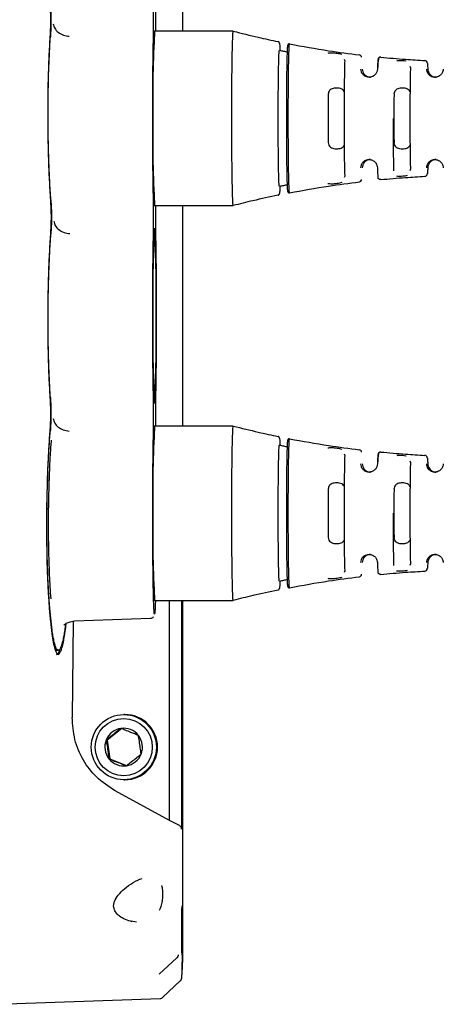
# Paper-space layout 'Sheet2' of a CAD drawing. Units: inches. Extents: x -155 to 304, y 4 to 193.
# Drawn here: x 235 to 236, y 61 to 63 of the extents above; entities that cross this region are included whole.
import ezdxf

# ---------------------------------------------------------------- set-up
doc = ezdxf.new("R2010")
doc.units = ezdxf.units.IN
doc.header["$MEASUREMENT"] = 0

psp = doc.layouts.new('Sheet2')

# ---------------------------------------------------------------- linework, layer by layer
at = {"color": 7, "linetype": 'Continuous', "lineweight": 25, "ltscale": 18}
for p, q in [((235.3763, 63.3315), (235.3763, 63.2731)), ((235.305, 63.2746), (235.3054, 63.2731)), ((235.5046, 63.2731), (235.305, 63.2731)), ((235.6426, 63.2206), (235.6432, 63.2146)), ((235.7859, 63.2023), (235.7874, 63.1981)), ((235.3019, 63.1856), (235.3019, 63.1856)), ((235.9528, 63.1847), (235.9541, 63.1803)), ((235.9541, 62.924), (235.9527, 62.9196)), ((235.3019, 62.9188), (235.3019, 62.9188)), ((235.7874, 62.9062), (235.7859, 62.902)), ((235.643, 62.8864), (235.6433, 62.8865)), ((235.305, 62.8312), (235.5046, 62.8312)), ((235.3054, 62.8312), (235.305, 62.8298)), ((235.3763, 62.8312), (235.3763, 62.2726)), ((235.305, 62.2741), (235.3054, 62.2726)), ((235.5046, 62.2726), (235.305, 62.2726)), ((235.6426, 62.2201), (235.6432, 62.2142)), ((235.7859, 62.2019), (235.7874, 62.1977)), ((235.3019, 62.1851), (235.3019, 62.1851)), ((235.9528, 62.1843), (235.9541, 62.1799)), ((235.9541, 61.9236), (235.9527, 61.9191)), ((235.3019, 61.9183), (235.3019, 61.9183)), ((235.7874, 61.9058), (235.7859, 61.9016)), ((235.643, 61.886), (235.6433, 61.886)), ((235.305, 61.8308), (235.5046, 61.8308)), ((235.3054, 61.8308), (235.305, 61.8293)), ((235.343, 61.273), (235.343, 61.8308)), ((235.3737, 61.8308), (235.3737, 61.2514)), ((235.3763, 61.8308), (235.3763, 61.0158)), ((235.0989, 61.7783), (235.0963, 61.5341)), ((235.1017, 61.7789), (235.2949, 61.7856)), ((235.0567, 61.7045), (235.0609, 61.7045)), ((235.2301, 61.5417), (235.2271, 61.5417)), ((235.222, 61.5064), (235.1846, 61.4768)), ((235.1846, 61.4768), (235.1824, 61.4768)), ((235.1846, 61.4768), (235.1915, 61.4295)), ((235.1915, 61.4295), (235.1893, 61.4295)), ((235.1915, 61.4295), (235.2358, 61.4119)), ((235.2271, 61.3766), (235.2301, 61.3766)), ((235.343, 61.273), (235.205, 61.3484)), ((235.3682, 61.2603), (235.343, 61.273)), ((235.2594, 61.0157), (235.2457, 61.0177)), ((235.3763, 61.0158), (235.3763, 60.9961)), ((235.3171, 60.8834), (235.3616, 60.9248)), ((235.3256, 60.8244), (235.3713, 60.8679)), ((234.8936, 60.8074), (235.3204, 60.8223))]:
    psp.add_line(p, q, dxfattribs=at)
at = {"color": 7, "linetype": 'Continuous', "lineweight": 25, "ltscale": 324}
for centre, radius in [((235.2271, 61.4591), 0.0826), ((235.2268, 61.4591), 0.0725)]:
    psp.add_circle(centre, radius, dxfattribs=at)
for centre, radius, start, end in [((232.0036, 63.3023), 3.299, 359.0394, 0.9606), ((239.2592, 63.3023), 3.9517, 179.5769, 180.4231), ((239.9564, 63.0522), 4.6567, 177.2806, 182.7194), ((238.4897, 63.1078), 3.1891, 177.0017, 180.9986), ((235.8239, 63.2069), 0.00625, 359.9959, 83.1687), ((235.8781, 63.201), 0.00625, 84.4463, 180.0049), ((235.9906, 63.1926), 0.00625, 359.9948, 87.0606), ((239.9209, 63.0522), 4.1756, 179.1593, 180.8407), ((240.0876, 63.0522), 4.1756, 179.1593, 180.8407), ((238.4897, 62.9966), 3.1891, 179.0014, 182.9983), ((235.8239, 62.8975), 0.00625, 276.8312, 0.004), ((235.9906, 62.9117), 0.00625, 272.9394, 0.005), ((232.0036, 62.8021), 3.299, 359.0394, 0.9606), ((235.6468, 62.8676), 0.00417, 179.9945, 280.999), ((238.6518, 62.8024), 3.3444, 179.5065, 180.954), ((238.4897, 62.6075), 3.1891, 177.0017, 180.9986), ((232.1203, 62.6075), 3.1891, 359.0014, 2.9983), ((238.4897, 62.4964), 3.1891, 179.0014, 182.9983), ((232.1203, 62.4964), 3.1891, 357.0017, 0.9986), ((232.0036, 62.3018), 3.299, 359.0394, 0.9606), ((238.6518, 62.3015), 3.3444, 179.046, 180.4935), ((239.9564, 62.0517), 4.6567, 177.2806, 182.7194), ((238.4897, 62.1073), 3.1891, 177.0017, 180.9986), ((235.8239, 62.2064), 0.00625, 359.9959, 83.1687), ((235.8781, 62.2005), 0.00625, 84.4463, 180.0049), ((235.9906, 62.1922), 0.00625, 359.9948, 87.0606), ((239.9209, 62.0517), 4.1756, 179.1593, 180.8407), ((240.0876, 62.0517), 4.1756, 179.1593, 180.8407), ((238.4897, 61.9961), 3.1891, 179.0014, 182.9983), ((235.8239, 61.897), 0.00625, 276.8312, 0.004), ((235.9906, 61.9113), 0.00625, 272.9394, 0.005), ((235.6468, 61.8671), 0.00417, 179.9945, 280.999), ((235.23, 61.4591), 0.0826, 270.0261, 89.9739), ((235.2268, 61.4592), 0.0477, 98.3138, 158.3217), ((235.2268, 61.4592), 0.0477, 38.2764, 98.3012), ((235.2268, 61.4591), 0.0478, 158.3121, 218.2794), ((235.2267, 61.4591), 0.0478, 338.3121, 38.2794), ((235.2268, 61.4591), 0.0477, 218.2764, 278.3012), ((235.2267, 61.4591), 0.0477, 278.3138, 338.3217)]:
    psp.add_arc(centre, radius, start, end, dxfattribs=at)
at = {"color": 7, "linetype": 'Continuous', "lineweight": 25, "ltscale": 18}
for points, knots in [([(235.0404, 63.3457), (235.0409, 63.3389), (235.0417, 63.3256), (235.0422, 63.3022), (235.042, 63.2789), (235.0413, 63.2656), (235.0409, 63.2588)], [0, 0, 0, 0, 0.254515, 0.499988, 0.747004, 1, 1, 1, 1]), ([(235.0397, 63.3395), (235.04, 63.3337), (235.0408, 63.3223), (235.041, 63.3089), (235.0411, 63.3023)], [0, 0, 0, 0, 0.50794, 1, 1, 1, 1]), ([(235.0411, 63.3023), (235.0411, 63.2957), (235.041, 63.2823), (235.0404, 63.2708), (235.0401, 63.265)], [0, 0, 0, 0, 0.492515, 1, 1, 1, 1]), ([(235.0482, 63.2918), (235.0491, 63.288), (235.0508, 63.2802), (235.0603, 63.2699), (235.0736, 63.2625), (235.0838, 63.261), (235.0888, 63.2603)], [0, 0, 0, 0, 0.241351, 0.500197, 0.758934, 1, 1, 1, 1]), ([(235.5007, 63.0522), (235.5008, 63.0751), (235.501, 63.1229), (235.5017, 63.1884), (235.5027, 63.2397), (235.5037, 63.2687), (235.5043, 63.2718), (235.5046, 63.2731)], [0, 0, 0, 0, 0.198655, 0.413294, 0.627925, 0.842589, 1, 1, 1, 1]), ([(235.5046, 63.2731), (235.5258, 63.2678), (235.5636, 63.2584), (235.6017, 63.2503), (235.6184, 63.2467)], [0, 0, 0, 0, 0.559997, 1, 1, 1, 1]), ([(235.0401, 63.265), (235.0391, 63.2487), (235.0372, 63.2163), (235.0352, 63.1625), (235.0341, 63.1076), (235.0339, 63.0523), (235.0344, 62.997), (235.0359, 62.9422), (235.0381, 62.8883), (235.0402, 62.8558), (235.0413, 62.8393)], [0, 0, 0, 0, 0.129476, 0.255952, 0.379458, 0.500002, 0.619691, 0.742912, 0.869672, 1, 1, 1, 1]), ([(235.0421, 62.8455), (235.0411, 62.8615), (235.039, 62.893), (235.0369, 62.9453), (235.0355, 62.9985), (235.0349, 63.0523), (235.0352, 63.106), (235.0362, 63.1593), (235.0381, 63.2115), (235.04, 63.2429), (235.0409, 63.2588)], [0, 0, 0, 0, 0.130129, 0.256825, 0.380111, 0.499998, 0.620604, 0.744131, 0.870587, 1, 1, 1, 1]), ([(235.3021, 62.8574), (235.3019, 62.8691), (235.3014, 62.8934), (235.3009, 62.94), (235.3006, 62.9938), (235.3005, 63.0522), (235.3006, 63.1106), (235.3009, 63.1644), (235.3014, 63.211), (235.3019, 63.2353), (235.3021, 63.247)], [0, 0, 0, 0, 0.1146674, 0.2377536, 0.3671698, 0.5, 0.6328302, 0.7622464, 0.8853326, 1, 1, 1, 1]), ([(235.6218, 63.2426), (235.6217, 63.2431), (235.6216, 63.244), (235.6209, 63.2453), (235.6198, 63.2463), (235.6189, 63.2466), (235.6184, 63.2467)], [0, 0, 0, 0, 0.242471, 0.499879, 0.757353, 1, 1, 1, 1]), ([(235.6187, 63.0522), (235.6188, 63.0726), (235.6189, 63.1128), (235.6194, 63.1652), (235.6202, 63.2032), (235.621, 63.2222), (235.6216, 63.224), (235.6218, 63.2247)], [0, 0, 0, 0, 0.2257875, 0.4440751, 0.6566566, 0.8678731, 1, 1, 1, 1]), ([(235.6218, 63.2426), (235.6218, 63.2426), (235.6218, 63.2426), (235.6219, 63.2426), (235.6221, 63.242), (235.6225, 63.2383), (235.6229, 63.2317), (235.6231, 63.2258), (235.6232, 63.2245)], [0, 0, 0, 0, 0.030478, 0.06847, 0.113994, 0.563405, 0.900704, 1, 1, 1, 1]), ([(235.6218, 63.2247), (235.6252, 63.224), (235.6322, 63.2226), (235.6391, 63.2213), (235.6426, 63.2206)], [0, 0, 0, 0, 0.5, 1, 1, 1, 1]), ([(235.6426, 63.2368), (235.6424, 63.2361), (235.6421, 63.235), (235.6416, 63.2286), (235.6412, 63.2203), (235.6408, 63.2061), (235.6403, 63.1839), (235.6399, 63.1557), (235.6397, 63.1288), (235.6395, 63.106), (235.6394, 63.0883), (235.6394, 63.0703), (235.6394, 63.0582), (235.6394, 63.0522)], [0, 0, 0, 0, 0.128129, 0.196162, 0.263815, 0.375052, 0.499945, 0.624851, 0.749765, 0.812115, 0.874921, 0.937299, 1, 1, 1, 1]), ([(235.6476, 63.2409), (235.6473, 63.2409), (235.6467, 63.241), (235.6457, 63.2408), (235.6449, 63.2405), (235.6441, 63.24), (235.6435, 63.2394), (235.643, 63.2386), (235.6427, 63.2377), (235.6426, 63.2371), (235.6426, 63.2368)], [0, 0, 0, 0, 0.12347, 0.25, 0.37653, 0.5, 0.62347, 0.75, 0.87653, 1, 1, 1, 1]), ([(235.6443, 63.0522), (235.6443, 63.0645), (235.6443, 63.0893), (235.6445, 63.125), (235.6448, 63.1579), (235.6452, 63.1868), (235.6457, 63.2104), (235.6463, 63.2277), (235.6469, 63.2388), (235.6473, 63.2402), (235.6476, 63.2409)], [0, 0, 0, 0, 0.124995, 0.250019, 0.375081, 0.500044, 0.624979, 0.749997, 0.875008, 1, 1, 1, 1]), ([(235.6476, 63.2409), (235.6805, 63.2348), (235.7393, 63.224), (235.7986, 63.2164), (235.8246, 63.2131)], [0, 0, 0, 0, 0.559994, 1, 1, 1, 1]), ([(235.7805, 63.214), (235.7805, 63.2141), (235.779, 63.2146), (235.7748, 63.2154), (235.7685, 63.2166), (235.7619, 63.2174), (235.7548, 63.2179), (235.749, 63.2178), (235.7461, 63.2171), (235.745, 63.2168)], [0, 0, 0, 0, 0.0033838, 0.1503079, 0.3166906, 0.488336, 0.6370304, 0.8637127, 1, 1, 1, 1]), ([(235.7874, 63.1981), (235.7871, 63.191), (235.7867, 63.1766), (235.7862, 63.1425), (235.7859, 63.1078), (235.7857, 63.0797), (235.7857, 63.0622), (235.7857, 63.0543), (235.7857, 63.0522)], [0, 0, 0, 0, 0.249727, 0.499434, 0.715637, 0.871303, 0.966145, 1, 1, 1, 1]), ([(235.8718, 63.201), (235.8716, 63.2), (235.8711, 63.1979), (235.8706, 63.1841), (235.8704, 63.1772)], [0, 0, 0, 0, 0.500213, 1, 1, 1, 1]), ([(235.877, 63.2072), (235.8762, 63.2068), (235.8738, 63.2059), (235.872, 63.2004), (235.8712, 63.1878), (235.8705, 63.1781)], [0, 0, 0, 0, 0.1201973, 0.328132, 1, 1, 1, 1]), ([(235.8787, 63.2072), (235.8996, 63.2053), (235.937, 63.2019), (235.9745, 63.1998), (235.9909, 63.1989)], [0, 0, 0, 0, 0.559997, 1, 1, 1, 1]), ([(235.9436, 63.1969), (235.9431, 63.197), (235.9403, 63.1975), (235.9353, 63.198), (235.9287, 63.1984), (235.9233, 63.1985), (235.9205, 63.1981), (235.9196, 63.1979)], [0, 0, 0, 0, 0.064665, 0.367326, 0.583699, 0.850564, 1, 1, 1, 1]), ([(235.8704, 63.1772), (235.8701, 63.1749), (235.8696, 63.1705), (235.8657, 63.1638), (235.8604, 63.1593), (235.8552, 63.1572), (235.8509, 63.1563), (235.8459, 63.1564), (235.8407, 63.1579), (235.8362, 63.1605), (235.8319, 63.1648), (235.8289, 63.1709), (235.8287, 63.175), (235.8285, 63.1772)], [0, 0, 0, 0, 0.163682, 0.299883, 0.412037, 0.461156, 0.506897, 0.564193, 0.620146, 0.678905, 0.744085, 0.858309, 1, 1, 1, 1]), ([(235.8318, 63.1772), (235.832, 63.175), (235.8325, 63.1709), (235.8358, 63.1648), (235.8402, 63.1605), (235.8448, 63.1579), (235.8493, 63.1565), (235.852, 63.1565), (235.853, 63.1566)], [0, 0, 0, 0, 0.301904, 0.545231, 0.683982, 0.80908, 0.928203, 1, 1, 1, 1]), ([(235.9541, 63.1803), (235.9539, 63.1736), (235.9535, 63.1602), (235.9531, 63.1287), (235.9528, 63.092), (235.9527, 63.0655), (235.9527, 63.0522)], [0, 0, 0, 0, 0.249997, 0.499979, 0.749971, 1, 1, 1, 1]), ([(236.0375, 63.1772), (236.0371, 63.1737), (236.0364, 63.1685), (236.0295, 63.1607), (236.0231, 63.1574), (236.0182, 63.1564), (236.0143, 63.1564), (236.0114, 63.1568), (236.0085, 63.1577), (236.0052, 63.1592), (236.0018, 63.1618), (235.9982, 63.1661), (235.9959, 63.1718), (235.9958, 63.1753), (235.9957, 63.1772)], [0, 0, 0, 0, 0.259972, 0.384469, 0.446851, 0.502457, 0.530743, 0.558942, 0.58794, 0.618552, 0.675538, 0.740989, 0.858714, 1, 1, 1, 1]), ([(235.9969, 63.1926), (235.9971, 63.192), (235.9975, 63.1907), (235.9978, 63.1817), (235.998, 63.1772)], [0, 0, 0, 0, 0.500123, 1, 1, 1, 1]), ([(235.998, 63.1772), (235.9982, 63.1753), (235.9986, 63.1718), (236.0013, 63.1661), (236.0051, 63.1618), (236.0086, 63.1592), (236.012, 63.1577), (236.0148, 63.1569), (236.0174, 63.1564), (236.0189, 63.1564), (236.0195, 63.1564)], [0, 0, 0, 0, 0.291161, 0.533873, 0.668749, 0.786203, 0.849277, 0.909035, 0.967157, 1, 1, 1, 1]), ([(235.786, 63.1205), (235.785, 63.122), (235.7831, 63.125), (235.7774, 63.1279), (235.7707, 63.1292), (235.764, 63.1292), (235.758, 63.1282), (235.7527, 63.1262), (235.7487, 63.1231), (235.7462, 63.1188), (235.7459, 63.1152), (235.7457, 63.1134)], [0, 0, 0, 0, 0.1252212, 0.2524277, 0.3622093, 0.4615911, 0.5582331, 0.656598, 0.7614323, 0.8798244, 1, 1, 1, 1]), ([(235.953, 63.1191), (235.9529, 63.1195), (235.9526, 63.1218), (235.9496, 63.1249), (235.9442, 63.1279), (235.9374, 63.1292), (235.9307, 63.1292), (235.9247, 63.1282), (235.9195, 63.1262), (235.9154, 63.1231), (235.9129, 63.1188), (235.9126, 63.1152), (235.9124, 63.1134)], [0, 0, 0, 0, 0.031597, 0.153873, 0.276913, 0.383099, 0.479226, 0.572702, 0.667846, 0.769246, 0.883761, 1, 1, 1, 1]), ([(235.5046, 62.8312), (235.5042, 62.8333), (235.5035, 62.8377), (235.5025, 62.8731), (235.5016, 62.9279), (235.501, 62.9911), (235.5008, 63.034), (235.5007, 63.0522)], [0, 0, 0, 0, 0.198655, 0.413294, 0.627925, 0.842589, 1, 1, 1, 1]), ([(235.6218, 62.8796), (235.6214, 62.8817), (235.6207, 62.8857), (235.6198, 62.9169), (235.6191, 62.9616), (235.6188, 63.0093), (235.6188, 63.0403), (235.6187, 63.0522)], [0, 0, 0, 0, 0.225788, 0.444075, 0.656657, 0.867873, 1, 1, 1, 1]), ([(235.6394, 63.0522), (235.6394, 63.0398), (235.6394, 63.0208), (235.6395, 62.996), (235.6397, 62.9736), (235.6399, 62.9476), (235.6403, 62.9204), (235.6408, 62.8974), (235.6413, 62.8831), (235.6417, 62.8751), (235.642, 62.8708), (235.6423, 62.8681), (235.6425, 62.8678), (235.6426, 62.8676)], [0, 0, 0, 0, 0.1281294, 0.1961623, 0.263815, 0.3750525, 0.4999453, 0.6248515, 0.7497655, 0.8121154, 0.8749208, 0.9372995, 1, 1, 1, 1]), ([(235.6476, 62.8635), (235.6473, 62.8642), (235.6469, 62.8656), (235.6463, 62.8766), (235.6457, 62.894), (235.6452, 62.9175), (235.6448, 62.9464), (235.6445, 62.9794), (235.6443, 63.0151), (235.6443, 63.0398), (235.6443, 63.0522)], [0, 0, 0, 0, 0.124995, 0.250019, 0.375081, 0.500044, 0.624979, 0.749997, 0.875008, 1, 1, 1, 1]), ([(235.7857, 63.0522), (235.7857, 63.0518), (235.7857, 63.0479), (235.7857, 63.0325), (235.7858, 63.0023), (235.7861, 62.9633), (235.7866, 62.9341), (235.787, 62.9174), (235.7872, 62.9101), (235.7874, 62.907), (235.7874, 62.9062)], [0, 0, 0, 0, 0.005971, 0.063011, 0.250292, 0.499967, 0.749598, 0.874768, 0.968423, 1, 1, 1, 1]), ([(235.9124, 62.9196), (235.9122, 62.9264), (235.9118, 62.94), (235.9113, 62.9726), (235.911, 63.0107), (235.911, 63.0384), (235.911, 63.0522)], [0, 0, 0, 0, 0.249994, 0.49997, 0.749961, 1, 1, 1, 1]), ([(235.9527, 63.0522), (235.9527, 63.0389), (235.9528, 63.0123), (235.9531, 62.9756), (235.9535, 62.9441), (235.9539, 62.9307), (235.9541, 62.924)], [0, 0, 0, 0, 0.2501264, 0.5000192, 0.750001, 1, 1, 1, 1]), ([(235.7457, 62.9909), (235.746, 62.9885), (235.7465, 62.9842), (235.7506, 62.9794), (235.7563, 62.9765), (235.7632, 62.9752), (235.7698, 62.9751), (235.7758, 62.9761), (235.7809, 62.9781), (235.7845, 62.9809), (235.7855, 62.9833), (235.786, 62.9844)], [0, 0, 0, 0, 0.1636435, 0.2887349, 0.4146081, 0.5232389, 0.621579, 0.7172079, 0.8145418, 0.9182772, 1, 1, 1, 1]), ([(235.9124, 62.9909), (235.9127, 62.9885), (235.9132, 62.9842), (235.9173, 62.9794), (235.923, 62.9765), (235.9299, 62.9752), (235.9365, 62.9751), (235.9425, 62.9761), (235.9476, 62.9781), (235.9513, 62.981), (235.9525, 62.9837), (235.953, 62.9849)], [0, 0, 0, 0, 0.1612812, 0.2845668, 0.4086229, 0.5156856, 0.6126062, 0.7068546, 0.8027834, 0.9050214, 1, 1, 1, 1]), ([(235.8285, 62.9271), (235.8287, 62.9294), (235.8289, 62.9335), (235.8319, 62.9396), (235.8362, 62.9438), (235.8407, 62.9465), (235.8459, 62.948), (235.8511, 62.9481), (235.8559, 62.947), (235.8617, 62.9442), (235.869, 62.9369), (235.8698, 62.931), (235.8704, 62.9271)], [0, 0, 0, 0, 0.141823, 0.256178, 0.321415, 0.380236, 0.436258, 0.493632, 0.546729, 0.604538, 0.739741, 1, 1, 1, 1]), ([(235.853, 62.9478), (235.852, 62.9478), (235.8491, 62.9479), (235.8445, 62.9464), (235.8401, 62.9437), (235.8357, 62.9395), (235.8325, 62.9335), (235.832, 62.9294), (235.8318, 62.9271)], [0, 0, 0, 0, 0.075356, 0.198261, 0.321855, 0.454718, 0.698079, 1, 1, 1, 1]), ([(235.9957, 62.9271), (235.9958, 62.929), (235.9959, 62.9326), (235.9982, 62.9382), (236.0018, 62.9425), (236.0052, 62.9451), (236.0085, 62.9467), (236.0114, 62.9475), (236.0143, 62.948), (236.0182, 62.948), (236.0231, 62.947), (236.0295, 62.9437), (236.0364, 62.9359), (236.0371, 62.9306), (236.0375, 62.9271)], [0, 0, 0, 0, 0.1412444, 0.2589962, 0.3244299, 0.3814361, 0.4120291, 0.4410208, 0.469226, 0.4975278, 0.5530862, 0.6155208, 0.7400074, 1, 1, 1, 1]), ([(236.0195, 62.9479), (236.0189, 62.9479), (236.0174, 62.9479), (236.0148, 62.9475), (236.012, 62.9467), (236.0086, 62.9451), (236.0051, 62.9425), (236.0013, 62.9382), (235.9986, 62.9326), (235.9982, 62.929), (235.998, 62.9271)], [0, 0, 0, 0, 0.032838, 0.090956, 0.150716, 0.213797, 0.331232, 0.466124, 0.708818, 1, 1, 1, 1]), ([(235.8704, 62.9271), (235.8706, 62.9202), (235.8711, 62.9064), (235.8716, 62.9044), (235.8718, 62.9034)], [0, 0, 0, 0, 0.499936, 1, 1, 1, 1]), ([(235.998, 62.9271), (235.9978, 62.9226), (235.9975, 62.9137), (235.9971, 62.9124), (235.9969, 62.9117)], [0, 0, 0, 0, 0.499842, 1, 1, 1, 1]), ([(235.8787, 62.8971), (235.8783, 62.8971), (235.8774, 62.8971), (235.8761, 62.8974), (235.8749, 62.8979), (235.8739, 62.8987), (235.873, 62.8997), (235.8723, 62.9008), (235.8719, 62.9021), (235.8719, 62.9029), (235.8718, 62.9034)], [0, 0, 0, 0, 0.123635, 0.250004, 0.376371, 0.5, 0.623633, 0.750001, 0.876369, 1, 1, 1, 1]), ([(235.8787, 62.8971), (235.8996, 62.899), (235.937, 62.9024), (235.9745, 62.9045), (235.9909, 62.9055)], [0, 0, 0, 0, 0.5599969, 1, 1, 1, 1]), ([(235.9185, 62.9064), (235.9202, 62.9062), (235.9222, 62.906), (235.925, 62.906), (235.9286, 62.9059), (235.9342, 62.9062), (235.941, 62.9069), (235.9448, 62.9077), (235.9465, 62.908)], [0, 0, 0, 0, 0.196977, 0.236315, 0.312556, 0.574707, 0.799273, 1, 1, 1, 1]), ([(235.6426, 62.8838), (235.6391, 62.8831), (235.6322, 62.8817), (235.6252, 62.8803), (235.6218, 62.8796)], [0, 0, 0, 0, 0.5, 1, 1, 1, 1]), ([(235.6232, 62.8799), (235.6231, 62.8785), (235.623, 62.8742), (235.6227, 62.8697), (235.6224, 62.8648), (235.6221, 62.8627), (235.6219, 62.862), (235.6218, 62.8618), (235.6218, 62.8617), (235.6218, 62.8617)], [0, 0, 0, 0, 0.099257, 0.323577, 0.549563, 0.810387, 0.880438, 0.950367, 1, 1, 1, 1]), ([(235.6431, 62.8883), (235.643, 62.8867), (235.6429, 62.8837), (235.6427, 62.8837), (235.6426, 62.8838)], [0, 0, 0, 0, 0.5401652, 1, 1, 1, 1]), ([(235.6476, 62.8635), (235.6805, 62.8695), (235.7393, 62.8804), (235.7986, 62.8879), (235.8246, 62.8913)], [0, 0, 0, 0, 0.559994, 1, 1, 1, 1]), ([(235.745, 62.8875), (235.7461, 62.8873), (235.749, 62.8866), (235.7547, 62.8865), (235.7618, 62.8869), (235.7685, 62.8877), (235.7752, 62.8889), (235.779, 62.8899), (235.7808, 62.8904)], [0, 0, 0, 0, 0.135354, 0.35645, 0.505222, 0.678915, 0.851553, 1, 1, 1, 1]), ([(235.0421, 62.8455), (235.0425, 62.8388), (235.0433, 62.8254), (235.0436, 62.802), (235.0433, 62.7787), (235.0425, 62.7654), (235.0421, 62.7586)], [0, 0, 0, 0, 0.253724, 0.50004, 0.746689, 1, 1, 1, 1]), ([(235.6184, 62.8576), (235.5971, 62.8531), (235.559, 62.8449), (235.5212, 62.8354), (235.5046, 62.8312)], [0, 0, 0, 0, 0.559997, 1, 1, 1, 1]), ([(235.6184, 62.8576), (235.6189, 62.8578), (235.6198, 62.8581), (235.6209, 62.859), (235.6216, 62.8603), (235.6217, 62.8613), (235.6218, 62.8617)], [0, 0, 0, 0, 0.242647, 0.500121, 0.757529, 1, 1, 1, 1]), ([(235.0413, 62.8393), (235.0417, 62.8335), (235.0423, 62.822), (235.0426, 62.8021), (235.0423, 62.7821), (235.0417, 62.7706), (235.0413, 62.7648)], [0, 0, 0, 0, 0.255034, 0.499951, 0.744737, 1, 1, 1, 1]), ([(235.0496, 62.7918), (235.0504, 62.788), (235.0521, 62.7801), (235.0616, 62.7698), (235.0749, 62.7623), (235.0852, 62.7608), (235.0901, 62.7601)], [0, 0, 0, 0, 0.241136, 0.499974, 0.758826, 1, 1, 1, 1]), ([(235.0413, 62.7648), (235.0402, 62.7484), (235.0381, 62.7159), (235.0359, 62.662), (235.0344, 62.6072), (235.0339, 62.5519), (235.0341, 62.4965), (235.0353, 62.4416), (235.0372, 62.3878), (235.0391, 62.3555), (235.0401, 62.3391)], [0, 0, 0, 0, 0.130191, 0.256905, 0.380172, 0.499998, 0.620539, 0.744044, 0.870521, 1, 1, 1, 1]), ([(235.041, 62.3453), (235.04, 62.3612), (235.0381, 62.3926), (235.0363, 62.4448), (235.0352, 62.4981), (235.0349, 62.5518), (235.0355, 62.6055), (235.0369, 62.6587), (235.039, 62.7111), (235.0411, 62.7426), (235.0421, 62.7586)], [0, 0, 0, 0, 0.129416, 0.255873, 0.379399, 0.500002, 0.619752, 0.742992, 0.869733, 1, 1, 1, 1]), ([(235.3021, 62.3571), (235.3019, 62.3688), (235.3014, 62.3931), (235.3009, 62.4398), (235.3006, 62.4936), (235.3005, 62.5519), (235.3006, 62.6103), (235.3009, 62.6641), (235.3014, 62.7108), (235.3019, 62.735), (235.3021, 62.7468)], [0, 0, 0, 0, 0.114667, 0.237754, 0.36717, 0.5, 0.63283, 0.762246, 0.885333, 1, 1, 1, 1]), ([(235.3079, 62.7468), (235.3081, 62.735), (235.3085, 62.7108), (235.309, 62.6641), (235.3094, 62.6103), (235.3095, 62.5519), (235.3094, 62.4936), (235.309, 62.4398), (235.3085, 62.3931), (235.3081, 62.3688), (235.3079, 62.3571)], [0, 0, 0, 0, 0.1146674, 0.2377536, 0.3671698, 0.5, 0.6328302, 0.7622464, 0.8853326, 1, 1, 1, 1]), ([(235.0401, 62.3391), (235.0404, 62.3333), (235.041, 62.3219), (235.0411, 62.3085), (235.0411, 62.3019)], [0, 0, 0, 0, 0.503725, 1, 1, 1, 1]), ([(235.041, 62.3453), (235.0413, 62.3386), (235.042, 62.3252), (235.0422, 62.3019), (235.0418, 62.2785), (235.0409, 62.2652), (235.0405, 62.2584)], [0, 0, 0, 0, 0.25257, 0.5, 0.745014, 1, 1, 1, 1]), ([(235.0411, 62.3019), (235.041, 62.2953), (235.0408, 62.2819), (235.0401, 62.2705), (235.0397, 62.2646)], [0, 0, 0, 0, 0.488312, 1, 1, 1, 1]), ([(235.0481, 62.2918), (235.049, 62.2879), (235.0507, 62.2799), (235.0602, 62.2697), (235.0732, 62.2622), (235.0835, 62.2606), (235.0887, 62.2599)], [0, 0, 0, 0, 0.2516586, 0.4998214, 0.7505632, 1, 1, 1, 1]), ([(235.5007, 62.0517), (235.5008, 62.0747), (235.501, 62.1225), (235.5017, 62.1879), (235.5027, 62.2393), (235.5037, 62.2682), (235.5043, 62.2713), (235.5046, 62.2726)], [0, 0, 0, 0, 0.198655, 0.413294, 0.627925, 0.842589, 1, 1, 1, 1]), ([(235.5046, 62.2726), (235.5258, 62.2674), (235.5636, 62.2579), (235.6017, 62.2498), (235.6184, 62.2462)], [0, 0, 0, 0, 0.559997, 1, 1, 1, 1]), ([(235.0397, 62.2646), (235.0387, 62.2503), (235.0366, 62.2222), (235.0336, 62.1619), (235.0316, 62.0979), (235.0309, 62.0334), (235.0311, 61.9679), (235.0326, 61.9056), (235.0353, 61.85), (235.0378, 61.8119), (235.0408, 61.7766), (235.0443, 61.7472), (235.0482, 61.7235), (235.0516, 61.7091), (235.0548, 61.7003), (235.0576, 61.6953), (235.0605, 61.6936), (235.0631, 61.6948), (235.0651, 61.6974), (235.0671, 61.7012), (235.0685, 61.7048), (235.0699, 61.7093), (235.0712, 61.7139), (235.073, 61.7213), (235.0746, 61.7294), (235.0761, 61.738), (235.078, 61.7501), (235.0796, 61.7608), (235.0806, 61.7697), (235.0807, 61.7709)], [0, 0, 0, 0, 0.050313, 0.09907, 0.191769, 0.239122, 0.286898, 0.383513, 0.428102, 0.474968, 0.524114, 0.575542, 0.621332, 0.671559, 0.699182, 0.731201, 0.767614, 0.795016, 0.817862, 0.836153, 0.860641, 0.863678, 0.885033, 0.905317, 0.92453, 0.942671, 0.959742, 0.994722, 1, 1, 1, 1]), ([(235.0792, 61.7705), (235.0785, 61.7655), (235.0775, 61.7578), (235.0761, 61.7486), (235.0749, 61.7416), (235.0736, 61.7349), (235.0722, 61.7286), (235.0708, 61.7227), (235.0697, 61.719), (235.0684, 61.715), (235.0671, 61.7115), (235.0652, 61.7078), (235.0632, 61.7052), (235.0606, 61.704), (235.0578, 61.7057), (235.0551, 61.7105), (235.0524, 61.7178), (235.0499, 61.7277), (235.0474, 61.7407), (235.0446, 61.7591), (235.0416, 61.7846), (235.0386, 61.8188), (235.0362, 61.8558), (235.0336, 61.9099), (235.0322, 61.9704), (235.032, 62.0339), (235.0326, 62.0966), (235.0345, 62.1587), (235.0375, 62.2172), (235.0395, 62.2445), (235.0405, 62.2584)], [0, 0, 0, 0, 0.026086, 0.040445, 0.05556, 0.07143, 0.088055, 0.105437, 0.123573, 0.126483, 0.151112, 0.169716, 0.193032, 0.221057, 0.25799, 0.290482, 0.31853, 0.353013, 0.385505, 0.416005, 0.468136, 0.517988, 0.565561, 0.610859, 0.708863, 0.757348, 0.805416, 0.899522, 0.948984, 1, 1, 1, 1]), ([(235.3072, 61.8308), (235.3071, 61.8257), (235.3067, 61.8145), (235.3061, 61.804), (235.3056, 61.7974), (235.3048, 61.7947), (235.304, 61.8004), (235.3032, 61.8154), (235.3026, 61.8331), (235.3021, 61.8568), (235.3016, 61.887), (235.3011, 61.9228), (235.3008, 61.963), (235.3006, 62.0059), (235.3005, 62.0495), (235.3006, 62.092), (235.3007, 62.1312), (235.301, 62.1669), (235.3013, 62.1977), (235.3017, 62.2246), (235.302, 62.2392), (235.3021, 62.2465)], [0, 0, 0, 0, 0.042015, 0.091465, 0.134401, 0.177321, 0.263003, 0.312468, 0.361919, 0.415776, 0.471969, 0.529834, 0.588573, 0.647313, 0.705178, 0.761371, 0.815228, 0.864693, 0.914144, 0.957076, 1, 1, 1, 1]), ([(235.6218, 62.2422), (235.6217, 62.2426), (235.6216, 62.2436), (235.6209, 62.2448), (235.6198, 62.2458), (235.6189, 62.2461), (235.6184, 62.2462)], [0, 0, 0, 0, 0.242471, 0.499879, 0.757353, 1, 1, 1, 1]), ([(235.0428, 62.237), (235.0424, 62.2314), (235.0414, 62.2193), (235.0402, 62.1993), (235.039, 62.1777), (235.038, 62.1554), (235.0369, 62.125), (235.0359, 62.0858), (235.0353, 62.0378), (235.0354, 61.99), (235.0363, 61.945), (235.0377, 61.9029), (235.0395, 61.8659), (235.0411, 61.8448), (235.0418, 61.8351)], [0, 0, 0, 0, 0.047873, 0.1027, 0.157459, 0.21215, 0.266769, 0.37539, 0.48449, 0.594065, 0.704107, 0.803533, 0.909566, 1, 1, 1, 1]), ([(235.6187, 62.0517), (235.6188, 62.0722), (235.6189, 62.1124), (235.6194, 62.1647), (235.6202, 62.2027), (235.621, 62.2217), (235.6216, 62.2236), (235.6218, 62.2243)], [0, 0, 0, 0, 0.2257875, 0.4440751, 0.6566566, 0.8678731, 1, 1, 1, 1]), ([(235.6218, 62.2422), (235.6218, 62.2422), (235.6218, 62.2422), (235.6219, 62.2421), (235.6221, 62.2415), (235.6225, 62.2378), (235.6229, 62.2312), (235.6231, 62.2253), (235.6232, 62.224)], [0, 0, 0, 0, 0.030478, 0.06847, 0.113994, 0.563405, 0.900704, 1, 1, 1, 1]), ([(235.6218, 62.2243), (235.6252, 62.2236), (235.6322, 62.2222), (235.6391, 62.2208), (235.6426, 62.2201)], [0, 0, 0, 0, 0.5, 1, 1, 1, 1]), ([(235.6426, 62.2363), (235.6424, 62.2356), (235.6421, 62.2346), (235.6416, 62.2281), (235.6412, 62.2198), (235.6408, 62.2057), (235.6403, 62.1835), (235.6399, 62.1552), (235.6397, 62.1284), (235.6395, 62.1055), (235.6394, 62.0879), (235.6394, 62.0699), (235.6394, 62.0578), (235.6394, 62.0517)], [0, 0, 0, 0, 0.128129, 0.196162, 0.263815, 0.375052, 0.499945, 0.624851, 0.749765, 0.812115, 0.874921, 0.937299, 1, 1, 1, 1]), ([(235.6476, 62.2404), (235.6473, 62.2404), (235.6467, 62.2405), (235.6457, 62.2404), (235.6449, 62.2401), (235.6441, 62.2395), (235.6435, 62.2389), (235.643, 62.2381), (235.6427, 62.2372), (235.6426, 62.2366), (235.6426, 62.2363)], [0, 0, 0, 0, 0.12347, 0.25, 0.37653, 0.5, 0.62347, 0.75, 0.87653, 1, 1, 1, 1]), ([(235.6443, 62.0517), (235.6443, 62.0641), (235.6443, 62.0888), (235.6445, 62.1245), (235.6448, 62.1575), (235.6452, 62.1864), (235.6457, 62.2099), (235.6463, 62.2273), (235.6469, 62.2383), (235.6473, 62.2397), (235.6476, 62.2404)], [0, 0, 0, 0, 0.124995, 0.250019, 0.375081, 0.500044, 0.624979, 0.749997, 0.875008, 1, 1, 1, 1]), ([(235.6476, 62.2404), (235.6805, 62.2343), (235.7393, 62.2235), (235.7986, 62.216), (235.8246, 62.2126)], [0, 0, 0, 0, 0.559994, 1, 1, 1, 1]), ([(235.7805, 62.2136), (235.7805, 62.2136), (235.779, 62.2141), (235.7748, 62.215), (235.7685, 62.2162), (235.7619, 62.217), (235.7548, 62.2174), (235.749, 62.2173), (235.7461, 62.2166), (235.745, 62.2164)], [0, 0, 0, 0, 0.0033838, 0.1503079, 0.3166906, 0.488336, 0.6370304, 0.8637127, 1, 1, 1, 1]), ([(235.7874, 62.1977), (235.7871, 62.1905), (235.7867, 62.1762), (235.7862, 62.142), (235.7859, 62.1073), (235.7857, 62.0792), (235.7857, 62.0617), (235.7857, 62.0538), (235.7857, 62.0517)], [0, 0, 0, 0, 0.249727, 0.499434, 0.715637, 0.871303, 0.966145, 1, 1, 1, 1]), ([(235.8718, 62.2005), (235.8716, 62.1995), (235.8711, 62.1975), (235.8706, 62.1837), (235.8704, 62.1768)], [0, 0, 0, 0, 0.500213, 1, 1, 1, 1]), ([(235.877, 62.2067), (235.8762, 62.2063), (235.8738, 62.2054), (235.872, 62.2), (235.8712, 62.1873), (235.8705, 62.1776)], [0, 0, 0, 0, 0.1201973, 0.328132, 1, 1, 1, 1]), ([(235.8787, 62.2068), (235.8996, 62.2049), (235.937, 62.2015), (235.9745, 62.1993), (235.9909, 62.1984)], [0, 0, 0, 0, 0.559997, 1, 1, 1, 1]), ([(235.9436, 62.1964), (235.9431, 62.1965), (235.9403, 62.1971), (235.9353, 62.1976), (235.9287, 62.1979), (235.9233, 62.198), (235.9205, 62.1976), (235.9196, 62.1975)], [0, 0, 0, 0, 0.064665, 0.367326, 0.583699, 0.850564, 1, 1, 1, 1]), ([(235.8704, 62.1768), (235.8701, 62.1744), (235.8696, 62.1701), (235.8657, 62.1633), (235.8604, 62.1589), (235.8552, 62.1567), (235.8509, 62.1558), (235.8459, 62.1559), (235.8407, 62.1574), (235.8362, 62.1601), (235.8319, 62.1643), (235.8289, 62.1704), (235.8287, 62.1745), (235.8285, 62.1768)], [0, 0, 0, 0, 0.163682, 0.299883, 0.412037, 0.461156, 0.506897, 0.564193, 0.620146, 0.678905, 0.744085, 0.858309, 1, 1, 1, 1]), ([(235.8318, 62.1768), (235.832, 62.1745), (235.8325, 62.1704), (235.8358, 62.1643), (235.8402, 62.16), (235.8448, 62.1574), (235.8493, 62.156), (235.852, 62.1561), (235.853, 62.1561)], [0, 0, 0, 0, 0.301904, 0.545231, 0.683982, 0.80908, 0.928203, 1, 1, 1, 1]), ([(235.9541, 62.1799), (235.9539, 62.1732), (235.9535, 62.1598), (235.9531, 62.1283), (235.9528, 62.0915), (235.9527, 62.065), (235.9527, 62.0517)], [0, 0, 0, 0, 0.249997, 0.499979, 0.749971, 1, 1, 1, 1]), ([(236.0375, 62.1768), (236.0371, 62.1732), (236.0364, 62.168), (236.0295, 62.1602), (236.0231, 62.1569), (236.0182, 62.1559), (236.0143, 62.1559), (236.0114, 62.1564), (236.0085, 62.1572), (236.0052, 62.1588), (236.0018, 62.1613), (235.9982, 62.1657), (235.9959, 62.1713), (235.9958, 62.1748), (235.9957, 62.1768)], [0, 0, 0, 0, 0.259972, 0.384469, 0.446851, 0.502457, 0.530743, 0.558942, 0.58794, 0.618552, 0.675538, 0.740989, 0.858714, 1, 1, 1, 1]), ([(235.9969, 62.1922), (235.9971, 62.1915), (235.9975, 62.1902), (235.9978, 62.1812), (235.998, 62.1768)], [0, 0, 0, 0, 0.500123, 1, 1, 1, 1]), ([(235.998, 62.1768), (235.9982, 62.1748), (235.9986, 62.1713), (236.0013, 62.1657), (236.0051, 62.1613), (236.0086, 62.1588), (236.012, 62.1572), (236.0148, 62.1564), (236.0174, 62.156), (236.0189, 62.156), (236.0195, 62.156)], [0, 0, 0, 0, 0.291161, 0.533873, 0.668749, 0.786203, 0.849277, 0.909035, 0.967157, 1, 1, 1, 1]), ([(235.786, 62.12), (235.785, 62.1215), (235.7831, 62.1246), (235.7774, 62.1274), (235.7707, 62.1287), (235.764, 62.1288), (235.758, 62.1278), (235.7527, 62.1258), (235.7487, 62.1226), (235.7462, 62.1183), (235.7459, 62.1148), (235.7457, 62.113)], [0, 0, 0, 0, 0.1252212, 0.2524277, 0.3622093, 0.4615911, 0.5582331, 0.656598, 0.7614323, 0.8798244, 1, 1, 1, 1]), ([(235.953, 62.1186), (235.9529, 62.1191), (235.9526, 62.1214), (235.9496, 62.1245), (235.9442, 62.1274), (235.9374, 62.1287), (235.9307, 62.1288), (235.9247, 62.1278), (235.9195, 62.1258), (235.9154, 62.1226), (235.9129, 62.1183), (235.9126, 62.1148), (235.9124, 62.113)], [0, 0, 0, 0, 0.031597, 0.153873, 0.276913, 0.383099, 0.479226, 0.572702, 0.667846, 0.769246, 0.883761, 1, 1, 1, 1]), ([(235.5046, 61.8308), (235.5042, 61.8329), (235.5035, 61.8372), (235.5025, 61.8727), (235.5016, 61.9274), (235.501, 61.9906), (235.5008, 62.0335), (235.5007, 62.0517)], [0, 0, 0, 0, 0.198655, 0.413294, 0.627925, 0.842589, 1, 1, 1, 1]), ([(235.6218, 61.8791), (235.6214, 61.8812), (235.6207, 61.8852), (235.6198, 61.9165), (235.6191, 61.9611), (235.6188, 62.0088), (235.6188, 62.0398), (235.6187, 62.0517)], [0, 0, 0, 0, 0.225788, 0.444075, 0.656657, 0.867873, 1, 1, 1, 1]), ([(235.6394, 62.0517), (235.6394, 62.0393), (235.6394, 62.0203), (235.6395, 61.9955), (235.6397, 61.9731), (235.6399, 61.9472), (235.6403, 61.92), (235.6408, 61.8969), (235.6413, 61.8827), (235.6417, 61.8746), (235.642, 61.8703), (235.6423, 61.8676), (235.6425, 61.8673), (235.6426, 61.8671)], [0, 0, 0, 0, 0.1281294, 0.1961623, 0.263815, 0.3750525, 0.4999453, 0.6248515, 0.7497655, 0.8121154, 0.8749208, 0.9372995, 1, 1, 1, 1]), ([(235.6476, 61.863), (235.6473, 61.8637), (235.6469, 61.8651), (235.6463, 61.8761), (235.6457, 61.8935), (235.6452, 61.9171), (235.6448, 61.946), (235.6445, 61.9789), (235.6443, 62.0146), (235.6443, 62.0394), (235.6443, 62.0517)], [0, 0, 0, 0, 0.124995, 0.250019, 0.375081, 0.500044, 0.624979, 0.749997, 0.875008, 1, 1, 1, 1]), ([(235.7857, 62.0517), (235.7857, 62.0513), (235.7857, 62.0475), (235.7857, 62.0321), (235.7858, 62.0019), (235.7861, 61.9628), (235.7866, 61.9336), (235.787, 61.9169), (235.7872, 61.9096), (235.7874, 61.9065), (235.7874, 61.9058)], [0, 0, 0, 0, 0.005971, 0.063011, 0.250292, 0.499967, 0.749598, 0.874768, 0.968423, 1, 1, 1, 1]), ([(235.9124, 61.9191), (235.9122, 61.9259), (235.9118, 61.9395), (235.9113, 61.9721), (235.911, 62.0103), (235.911, 62.0379), (235.911, 62.0517)], [0, 0, 0, 0, 0.249994, 0.49997, 0.749961, 1, 1, 1, 1]), ([(235.9527, 62.0517), (235.9527, 62.0384), (235.9528, 62.0119), (235.9531, 61.9751), (235.9535, 61.9437), (235.9539, 61.9303), (235.9541, 61.9236)], [0, 0, 0, 0, 0.2501264, 0.5000192, 0.750001, 1, 1, 1, 1]), ([(235.7457, 61.9904), (235.746, 61.988), (235.7465, 61.9837), (235.7506, 61.9789), (235.7563, 61.976), (235.7632, 61.9747), (235.7698, 61.9747), (235.7758, 61.9756), (235.7809, 61.9777), (235.7845, 61.9804), (235.7855, 61.9828), (235.786, 61.9839)], [0, 0, 0, 0, 0.1636435, 0.2887349, 0.4146081, 0.5232389, 0.621579, 0.7172079, 0.8145418, 0.9182772, 1, 1, 1, 1]), ([(235.9124, 61.9904), (235.9127, 61.988), (235.9132, 61.9837), (235.9173, 61.9789), (235.923, 61.976), (235.9299, 61.9747), (235.9365, 61.9747), (235.9425, 61.9756), (235.9476, 61.9777), (235.9513, 61.9806), (235.9525, 61.9832), (235.953, 61.9845)], [0, 0, 0, 0, 0.1612812, 0.2845668, 0.4086229, 0.5156856, 0.6126062, 0.7068546, 0.8027834, 0.9050214, 1, 1, 1, 1]), ([(235.8285, 61.9267), (235.8287, 61.9289), (235.8289, 61.933), (235.8319, 61.9391), (235.8362, 61.9434), (235.8407, 61.946), (235.8459, 61.9475), (235.8511, 61.9476), (235.8559, 61.9465), (235.8617, 61.9438), (235.869, 61.9365), (235.8698, 61.9306), (235.8704, 61.9267)], [0, 0, 0, 0, 0.141823, 0.256178, 0.321415, 0.380236, 0.436258, 0.493632, 0.546729, 0.604538, 0.739741, 1, 1, 1, 1]), ([(235.853, 61.9473), (235.852, 61.9473), (235.8491, 61.9474), (235.8445, 61.9459), (235.8401, 61.9433), (235.8357, 61.939), (235.8325, 61.933), (235.832, 61.9289), (235.8318, 61.9267)], [0, 0, 0, 0, 0.075356, 0.198261, 0.321855, 0.454718, 0.698079, 1, 1, 1, 1]), ([(235.9957, 61.9267), (235.9958, 61.9286), (235.9959, 61.9321), (235.9982, 61.9378), (236.0018, 61.9421), (236.0052, 61.9446), (236.0085, 61.9462), (236.0114, 61.9471), (236.0143, 61.9475), (236.0182, 61.9475), (236.0231, 61.9465), (236.0295, 61.9432), (236.0364, 61.9354), (236.0371, 61.9302), (236.0375, 61.9267)], [0, 0, 0, 0, 0.1412444, 0.2589962, 0.3244299, 0.3814361, 0.4120291, 0.4410208, 0.469226, 0.4975278, 0.5530862, 0.6155208, 0.7400074, 1, 1, 1, 1]), ([(236.0195, 61.9474), (236.0189, 61.9475), (236.0174, 61.9475), (236.0148, 61.947), (236.012, 61.9462), (236.0086, 61.9446), (236.0051, 61.9421), (236.0013, 61.9378), (235.9986, 61.9321), (235.9982, 61.9286), (235.998, 61.9267)], [0, 0, 0, 0, 0.032838, 0.090956, 0.150716, 0.213797, 0.331232, 0.466124, 0.708818, 1, 1, 1, 1]), ([(235.8704, 61.9267), (235.8706, 61.9197), (235.8711, 61.9059), (235.8716, 61.9039), (235.8718, 61.9029)], [0, 0, 0, 0, 0.499936, 1, 1, 1, 1]), ([(235.998, 61.9267), (235.9978, 61.9222), (235.9975, 61.9132), (235.9971, 61.9119), (235.9969, 61.9113)], [0, 0, 0, 0, 0.499842, 1, 1, 1, 1]), ([(235.8787, 61.8967), (235.8783, 61.8967), (235.8774, 61.8966), (235.8761, 61.8969), (235.8749, 61.8975), (235.8739, 61.8982), (235.873, 61.8992), (235.8723, 61.9003), (235.8719, 61.9016), (235.8719, 61.9025), (235.8718, 61.9029)], [0, 0, 0, 0, 0.123635, 0.250004, 0.376371, 0.5, 0.623633, 0.750001, 0.876369, 1, 1, 1, 1]), ([(235.8787, 61.8967), (235.8996, 61.8986), (235.937, 61.902), (235.9745, 61.9041), (235.9909, 61.905)], [0, 0, 0, 0, 0.5599969, 1, 1, 1, 1]), ([(235.9185, 61.9059), (235.9202, 61.9058), (235.9222, 61.9056), (235.925, 61.9055), (235.9286, 61.9055), (235.9342, 61.9057), (235.941, 61.9065), (235.9448, 61.9072), (235.9465, 61.9075)], [0, 0, 0, 0, 0.196977, 0.236315, 0.312556, 0.574707, 0.799273, 1, 1, 1, 1]), ([(235.6426, 61.8833), (235.6391, 61.8826), (235.6322, 61.8813), (235.6252, 61.8798), (235.6218, 61.8791)], [0, 0, 0, 0, 0.5, 1, 1, 1, 1]), ([(235.6232, 61.8794), (235.6231, 61.8781), (235.623, 61.8737), (235.6227, 61.8692), (235.6224, 61.8643), (235.6221, 61.8622), (235.6219, 61.8615), (235.6218, 61.8613), (235.6218, 61.8613), (235.6218, 61.8613)], [0, 0, 0, 0, 0.099257, 0.323577, 0.549563, 0.810387, 0.880438, 0.950367, 1, 1, 1, 1]), ([(235.6431, 61.8878), (235.643, 61.8862), (235.6429, 61.8832), (235.6427, 61.8833), (235.6426, 61.8833)], [0, 0, 0, 0, 0.5401652, 1, 1, 1, 1]), ([(235.6476, 61.863), (235.6805, 61.8691), (235.7393, 61.8799), (235.7986, 61.8875), (235.8246, 61.8908)], [0, 0, 0, 0, 0.559994, 1, 1, 1, 1]), ([(235.745, 61.887), (235.7461, 61.8868), (235.749, 61.8861), (235.7547, 61.886), (235.7618, 61.8864), (235.7685, 61.8873), (235.7752, 61.8885), (235.779, 61.8894), (235.7808, 61.8899)], [0, 0, 0, 0, 0.135354, 0.35645, 0.505222, 0.678915, 0.851553, 1, 1, 1, 1]), ([(235.6184, 61.8572), (235.5971, 61.8526), (235.559, 61.8445), (235.5212, 61.835), (235.5046, 61.8308)], [0, 0, 0, 0, 0.559997, 1, 1, 1, 1]), ([(235.6184, 61.8572), (235.6189, 61.8573), (235.6198, 61.8576), (235.6209, 61.8586), (235.6216, 61.8599), (235.6217, 61.8608), (235.6218, 61.8613)], [0, 0, 0, 0, 0.242647, 0.500121, 0.757529, 1, 1, 1, 1]), ([(235.075, 61.7698), (235.0751, 61.7695), (235.0754, 61.7686), (235.0788, 61.7713), (235.0872, 61.7766), (235.0969, 61.7781), (235.1017, 61.7789)], [0, 0, 0, 0, 0.1246805, 0.4264461, 0.7152395, 1, 1, 1, 1]), ([(235.2952, 61.7858), (235.2959, 61.7858), (235.2978, 61.7858), (235.3003, 61.7871), (235.3015, 61.7883), (235.302, 61.7888)], [0, 0, 0, 0, 0.252104, 0.711637, 1, 1, 1, 1]), ([(235.0519, 61.709), (235.0523, 61.7083), (235.0532, 61.7066), (235.0548, 61.7052), (235.056, 61.7041), (235.0567, 61.7045), (235.0567, 61.7045)], [0, 0, 0, 0, 0.213968, 0.592418, 0.999591, 1, 1, 1, 1]), ([(235.0566, 61.6941), (235.0595, 61.6943), (235.0625, 61.6946), (235.0653, 61.708), (235.0653, 61.7082)], [0, 0, 0, 0, 0.984358, 1, 1, 1, 1]), ([(235.205, 61.3484), (235.1884, 61.3593), (235.1568, 61.3801), (235.1224, 61.4259), (235.1, 61.4777), (235.0976, 61.5154), (235.0963, 61.5341)], [0, 0, 0, 0, 0.26209, 0.500003, 0.752656, 1, 1, 1, 1]), ([(235.2199, 61.5064), (235.2146, 61.5022), (235.2056, 61.4949), (235.1922, 61.4844), (235.1854, 61.4791), (235.1824, 61.4768)], [0, 0, 0, 0, 0.439122, 0.751371, 1, 1, 1, 1]), ([(235.2642, 61.4887), (235.258, 61.4913), (235.2473, 61.4956), (235.2314, 61.5019), (235.2234, 61.505), (235.2199, 61.5064)], [0, 0, 0, 0, 0.439122, 0.751371, 1, 1, 1, 1]), ([(235.1824, 61.4768), (235.1828, 61.4746), (235.1839, 61.4673), (235.186, 61.4539), (235.188, 61.4398), (235.1889, 61.4323), (235.1893, 61.4295)], [0, 0, 0, 0, 0.149058, 0.490111, 0.817825, 1, 1, 1, 1]), ([(235.2711, 61.4415), (235.2707, 61.4442), (235.2698, 61.4518), (235.2678, 61.4658), (235.2657, 61.4793), (235.2646, 61.4865), (235.2642, 61.4887)], [0, 0, 0, 0, 0.182175, 0.509889, 0.850942, 1, 1, 1, 1]), ([(235.1893, 61.4295), (235.1957, 61.427), (235.2068, 61.4227), (235.2225, 61.4164), (235.2302, 61.4133), (235.2336, 61.4119)], [0, 0, 0, 0, 0.439122, 0.751371, 1, 1, 1, 1]), ([(235.2336, 61.4119), (235.2391, 61.4161), (235.2484, 61.4234), (235.2617, 61.4339), (235.2682, 61.4392), (235.2711, 61.4415)], [0, 0, 0, 0, 0.439122, 0.751371, 1, 1, 1, 1]), ([(235.3737, 61.2514), (235.3736, 61.2524), (235.3734, 61.2545), (235.372, 61.2571), (235.3703, 61.2591), (235.3689, 61.2599), (235.3682, 61.2603)], [0, 0, 0, 0, 0.246147, 0.499086, 0.741134, 1, 1, 1, 1]), ([(235.25, 61.1153), (235.2504, 61.1155), (235.2586, 61.1214), (235.2661, 61.1237), (235.2734, 61.1258)], [0, 0, 0, 0, 0.0475958, 1, 1, 1, 1]), ([(235.2026, 61.0644), (235.2029, 61.0657), (235.2046, 61.0729), (235.2139, 61.0859), (235.2301, 61.1022), (235.2429, 61.1106), (235.25, 61.1153)], [0, 0, 0, 0, 0.0512232, 0.2974426, 0.6070104, 1, 1, 1, 1]), ([(235.3226, 61.1085), (235.3229, 61.1077), (235.3244, 61.1034), (235.3254, 61.0936), (235.3256, 61.0798), (235.3238, 61.0657), (235.3209, 61.0537), (235.318, 61.0473), (235.317, 61.0449)], [0, 0, 0, 0, 0.050086, 0.255857, 0.461632, 0.667406, 0.873196, 1, 1, 1, 1]), ([(235.2479, 61.0166), (235.2367, 61.0201), (235.2216, 61.0247), (235.2076, 61.0388), (235.2032, 61.0468), (235.2014, 61.0531), (235.2011, 61.0593), (235.2022, 61.0631), (235.2026, 61.0644)], [0, 0, 0, 0, 0.529031, 0.714873, 0.789171, 0.868776, 0.95253, 1, 1, 1, 1]), ([(235.3748, 60.9362), (235.3747, 60.938), (235.3745, 60.9428), (235.3742, 60.96), (235.3741, 60.9835), (235.3741, 61.009), (235.3743, 61.0321), (235.3746, 61.0501), (235.3749, 61.0548), (235.375, 61.0571)], [0, 0, 0, 0, 0.09705, 0.24748, 0.397928, 0.548388, 0.698921, 0.849491, 1, 1, 1, 1]), ([(235.3763, 60.9961), (235.3762, 60.9928), (235.3759, 60.9864), (235.3754, 60.9767), (235.3759, 60.9676), (235.376, 60.9628), (235.3761, 60.9603)], [0, 0, 0, 0, 0.255976, 0.499998, 0.74398, 1, 1, 1, 1]), ([(235.3761, 60.9603), (235.3761, 60.9603), (235.3761, 60.9602), (235.3761, 60.9601), (235.3761, 60.9597), (235.3761, 60.958), (235.3761, 60.9513), (235.3759, 60.9359), (235.3756, 60.9157), (235.3753, 60.9001), (235.3752, 60.8957), (235.3751, 60.8954)], [0, 0, 0, 0, 0.000136, 0.001277, 0.004513, 0.016856, 0.065035, 0.255255, 0.613382, 0.971511, 1, 1, 1, 1]), ([(235.3751, 60.8954), (235.3752, 60.8992), (235.3755, 60.9084), (235.3758, 60.9283), (235.376, 60.9453), (235.3761, 60.9534)], [0, 0, 0, 0, 0.272285, 0.654061, 1, 1, 1, 1]), ([(235.3648, 60.9325), (235.3648, 60.9319), (235.3648, 60.931), (235.3645, 60.9295), (235.364, 60.9281), (235.3631, 60.9264), (235.3621, 60.9253), (235.3616, 60.9248)], [0, 0, 0, 0, 0.2564228, 0.3685056, 0.499208, 0.7518126, 1, 1, 1, 1]), ([(235.375, 60.9325), (235.375, 60.9325), (235.375, 60.9325), (235.3749, 60.9345), (235.3748, 60.9362)], [0, 0, 0, 0, 0.191494, 1, 1, 1, 1]), ([(235.3707, 60.8673), (235.3712, 60.8678), (235.3722, 60.8689), (235.373, 60.8705), (235.3736, 60.8719), (235.3739, 60.8733), (235.3742, 60.8753), (235.3746, 60.8796), (235.3749, 60.8861), (235.3751, 60.8936), (235.3751, 60.8954)], [0, 0, 0, 0, 0.031279, 0.063221, 0.095454, 0.140775, 0.236044, 0.497962, 0.879922, 1, 1, 1, 1]), ([(235.3195, 60.8225), (235.3199, 60.8224), (235.3216, 60.8223), (235.3242, 60.8235), (235.3261, 60.8248), (235.3267, 60.8255), (235.3267, 60.8255)], [0, 0, 0, 0, 0.163106, 0.609699, 0.979394, 1, 1, 1, 1])]:
    psp.add_open_spline(points, degree=3, knots=knots, dxfattribs=at)

doc.saveas('drawing.dxf')
